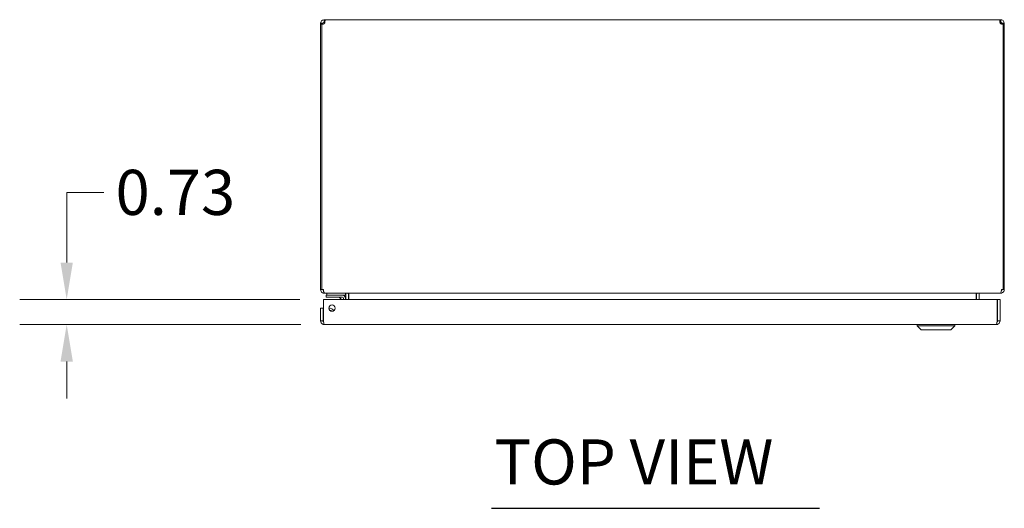
# Model space of a CAD drawing. Units: inches. Extents: x 10 to 177, y 18 to 109.
# Drawn here: x 41 to 69, y 88 to 102 of the extents above; entities that cross this region are included whole.
import ezdxf

# ---------------------------------------------------------------- set-up
doc = ezdxf.new("R2010")
doc.units = ezdxf.units.IN
doc.header["$LTSCALE"] = 11
doc.header["$MEASUREMENT"] = 0
for name, color, linetype, lineweight in [('Dimension (ANSI)', 7, 'Continuous', 13), ('Symbol (ANSI)', 7, 'Continuous', 18), ('Visible (ANSI)', 7, 'Continuous', 13)]:
    doc.layers.add(name, color=color, linetype=linetype, lineweight=lineweight)
doc.styles.add('Note Text (ANSI)', font='RomanS.shx')
doc.styles.add('Text Style165', font='RomanS.shx')
doc.dimstyles.new('Default (ANSI)', dxfattribs={"dimscale": 11, "dimtxt": 0.12, "dimasz": 0.098425, "dimexe": 0.125, "dimexo": 0.0625, "dimgap": 0.031496, "dimtad": 0, "dimtih": 1, "dimtoh": 1, "dimdec": 3, "dimrnd": 1e-08, "dimzin": 0, "dimdsep": 46, "dimtxsty": 'Note Text (ANSI)', "dimcen": 0.09, "dimdle": 0.393701, "dimclrd": 256, "dimclre": 256, "dimclrt": 256, "dimadec": 0, "dimazin": 1, "dimtfac": 1, "dimtofl": 0, "dimtmove": 0, "dimatfit": 3, "dimfxl": 1, "dimtolj": 1, "dimtzin": 4, "dimlwd": -1, "dimlwe": -1, "dimarcsym": 0})

# ---------------------------------------------------------------- blocks, each defined once
blk = doc.blocks.new('*D11')
at = {"layer": 'Defpoints', "color": 0, "transparency": 16777216}
for p in [(49.564, 93.833), (42.053, 93.103), (49.584, 93.103)]:
    blk.add_point(p, dxfattribs=at)
at = {"layer": 'Dimension (ANSI)', "transparency": 16777216}
for p, q in [((42.053, 94.916), (42.053, 96.969)), ((42.053, 96.969), (43.136, 96.969)), ((48.876, 93.833), (40.678, 93.833)), ((48.897, 93.103), (40.678, 93.103)), ((42.053, 92.02), (42.053, 90.938))]:
    blk.add_line(p, q, dxfattribs=at)
for points in [[(41.873, 94.916), (42.233, 94.916), (42.053, 93.833)], [(41.873, 92.02), (42.233, 92.02), (42.053, 93.103)]]:
    blk.add_solid(points, dxfattribs=at)
at = {"layer": 'Dimension (ANSI)', "transparency": 16777216, "insert": (43.482, 97.629), "char_height": 1.32, "attachment_point": 1, "style": 'Note Text (ANSI)'}
blk.add_mtext('\\A1;0.73', dxfattribs=at)

msp = doc.modelspace()

# ---------------------------------------------------------------- linework, layer by layer
at = {"layer": 'Symbol (ANSI)', "lineweight": 30}
msp.add_line((54.483, 87.7262), (64.0709, 87.7262), dxfattribs=at)
at = {"layer": 'Visible (ANSI)'}
for p, q in [((49.5842, 102.0206), (49.5842, 101.9466)), ((49.5842, 102.0206), (49.5962, 102.0206)), ((49.5962, 102.0206), (49.5962, 101.9466)), ((49.5962, 102.0206), (69.3617, 102.0206)), ((69.3617, 101.9466), (69.3617, 102.0206)), ((69.3617, 102.0206), (69.3737, 102.0206)), ((69.3737, 101.9466), (69.3737, 102.0206)), ((49.5293, 101.9153), (49.4789, 101.9153)), ((49.4789, 101.8908), (49.4789, 101.9153)), ((49.5159, 101.8908), (49.4789, 101.8908)), ((49.4789, 101.8908), (49.4789, 94.1258)), ((49.5159, 94.1258), (49.5159, 101.8931)), ((49.5529, 101.8908), (49.5232, 101.8908)), ((49.5529, 101.9153), (49.5293, 101.9153)), ((49.5529, 101.9153), (49.5529, 101.8908)), ((49.5529, 101.8908), (49.5529, 101.8895)), ((49.5962, 101.9466), (49.5842, 101.9466)), ((69.3737, 101.9466), (69.3617, 101.9466)), ((69.4286, 101.9153), (69.4049, 101.9153)), ((69.4049, 101.8908), (69.4049, 101.9153)), ((69.4347, 101.8908), (69.4049, 101.8908)), ((69.4049, 101.8895), (69.4049, 101.8908)), ((69.4789, 101.9153), (69.4286, 101.9153)), ((69.4419, 101.8931), (69.4419, 94.1258)), ((69.4789, 101.8908), (69.4419, 101.8908)), ((69.4789, 101.9153), (69.4789, 101.8908)), ((69.4789, 94.1258), (69.4789, 101.8908)), ((49.4789, 94.1258), (49.5159, 94.1258)), ((49.5159, 94.1258), (49.564, 94.1258)), ((49.5842, 94.0274), (49.5842, 94.0206)), ((49.5842, 94.0206), (49.5952, 94.0206)), ((69.3626, 94.0206), (49.5952, 94.0206)), ((49.7699, 93.9586), (49.6449, 93.9586)), ((49.6449, 93.8995), (49.6449, 93.9586)), ((49.6449, 93.8995), (49.7699, 93.8995)), ((49.6602, 94.0206), (49.6602, 93.9586)), ((49.7699, 93.9586), (50.1219, 93.9586)), ((50.1219, 93.8995), (49.7699, 93.8995)), ((50.1219, 93.9586), (50.2102, 93.9586)), ((50.2102, 93.9586), (50.2102, 94.0203)), ((50.2174, 93.9893), (50.2174, 93.8331)), ((50.2914, 93.8331), (50.2914, 93.9893)), ((50.3025, 93.9893), (50.3025, 93.8331)), ((68.6554, 93.9893), (68.6554, 93.8331)), ((68.6664, 93.9893), (68.6664, 93.8331)), ((68.7404, 93.9893), (68.7404, 93.8331)), ((69.3626, 94.0206), (69.3737, 94.0206)), ((69.3737, 94.0274), (69.3737, 94.0206)), ((69.3939, 94.1258), (69.4419, 94.1258)), ((69.4419, 94.1258), (69.4789, 94.1258)), ((49.564, 93.2083), (49.564, 93.8331)), ((49.564, 93.8331), (69.2689, 93.8331)), ((50.0953, 93.8331), (50.0435, 93.8849)), ((50.1489, 93.8331), (50.1489, 93.8726)), ((50.2079, 93.8726), (50.2079, 93.8331)), ((69.2689, 93.8331), (69.2689, 93.2083)), ((69.2799, 93.2083), (69.2799, 93.8331)), ((69.2799, 93.8331), (69.3539, 93.8331)), ((69.3539, 93.2083), (69.3539, 93.8331)), ((49.5529, 93.5831), (49.4789, 93.5831)), ((49.4789, 93.5831), (49.4789, 93.2083)), ((49.5529, 93.2083), (49.5529, 93.5831)), ((49.5529, 93.2083), (49.4789, 93.2083)), ((69.2487, 93.1031), (49.5842, 93.1031)), ((66.9278, 93.0637), (66.9278, 93.1031)), ((68.0301, 93.0637), (66.9278, 93.0637)), ((67.0459, 92.9456), (66.9278, 93.0637)), ((67.912, 92.9456), (68.0301, 93.0637)), ((68.0301, 93.0637), (68.0301, 93.1031)), ((69.2799, 93.2083), (69.3539, 93.2083)), ((67.912, 92.9456), (67.0459, 92.9456))]:
    msp.add_line(p, q, dxfattribs=at)
msp.add_circle((49.814, 93.5831), 0.094, dxfattribs=at)
for centre, radius, start, end in [((49.5411, 101.9584), 0.07, 248.98043, 321.9526), ((69.4168, 101.9584), 0.07, 218.0474, 291.01957), ((49.5842, 94.1258), 0.0312, 180, 231.76634), ((50.0082, 93.8495), 0.05, 45, 90), ((50.1219, 93.8726), 0.086, 0, 90), ((50.1219, 93.8726), 0.0269, 0, 90), ((50.1862, 93.9893), 0.1052, 0, 7.93093), ((68.7717, 93.9893), 0.1052, 172.06907, 180), ((69.3737, 94.1258), 0.0312, 308.23366, 0), ((49.7389, 93.4271), 0.1526, 31.52253, 97.09019), ((49.7389, 93.4271), 0.0935, 41.65224, 86.96047)]:
    msp.add_arc(centre, radius, start, end, dxfattribs=at)
for points, knots in [([(49.4789, 101.9153), (49.4789, 101.9373), (49.4874, 101.9652), (49.5062, 101.986), (49.5249, 102.0067), (49.5526, 102.0184), (49.5758, 102.0202), (49.5787, 102.0205), (49.5815, 102.0206), (49.5842, 102.0206)], [-2.2348487, -2.2348487, -2.2348487, -2.2348487, -1.6097093, -1.6097093, -1.6097093, -0.9842214, -0.9842214, -0.9842214, -0.9067439, -0.9067439, -0.9067439, -0.9067439]), ([(49.5962, 102.0206), (49.6052, 102.0206), (49.6104, 102.0121), (49.611, 101.9933), (49.6116, 101.9746), (49.6074, 101.9469), (49.5994, 101.9237), (49.5984, 101.9208), (49.5973, 101.918), (49.5962, 101.9153)], [-0.6640524, -0.6640524, -0.6640524, -0.6640524, -0.038913, -0.038913, -0.038913, 0.5865749, 0.5865749, 0.5865749, 0.6640524, 0.6640524, 0.6640524, 0.6640524]), ([(69.3617, 101.9153), (69.3527, 101.9373), (69.3475, 101.9652), (69.3469, 101.986), (69.3463, 102.0067), (69.3505, 102.0184), (69.3585, 102.0202), (69.3595, 102.0205), (69.3606, 102.0206), (69.3617, 102.0206)], [2.4775403, 2.4775403, 2.4775403, 2.4775403, 3.1026797, 3.1026797, 3.1026797, 3.7281676, 3.7281676, 3.7281676, 3.805645, 3.805645, 3.805645, 3.805645]), ([(69.3737, 102.0206), (69.3957, 102.0206), (69.4236, 102.0121), (69.4443, 101.9933), (69.4651, 101.9746), (69.4767, 101.9469), (69.4786, 101.9237), (69.4788, 101.9208), (69.4789, 101.918), (69.4789, 101.9153)], [-2.2348487, -2.2348487, -2.2348487, -2.2348487, -1.6097093, -1.6097093, -1.6097093, -0.9842214, -0.9842214, -0.9842214, -0.9067439, -0.9067439, -0.9067439, -0.9067439]), ([(49.5842, 101.9466), (49.5755, 101.9466), (49.5638, 101.9414), (49.5579, 101.9322), (49.5544, 101.9267), (49.5529, 101.9205), (49.5529, 101.9153)], [0.9067439, 0.9067439, 0.9067439, 0.9067439, 1.7406657, 1.7406657, 1.7406657, 2.2348487, 2.2348487, 2.2348487, 2.2348487]), ([(69.4049, 101.9153), (69.4049, 101.924), (69.3997, 101.9357), (69.3906, 101.9416), (69.3851, 101.9451), (69.3789, 101.9466), (69.3737, 101.9466)], [0.9067439, 0.9067439, 0.9067439, 0.9067439, 1.7406657, 1.7406657, 1.7406657, 2.2348487, 2.2348487, 2.2348487, 2.2348487]), ([(49.4789, 94.1258), (49.4789, 94.0889), (49.4999, 94.0528), (49.5319, 94.0345), (49.5477, 94.0254), (49.5659, 94.0206), (49.5842, 94.0206)], [0, 0, 0, 0, 1.0506506, 1.0506506, 1.0506506, 1.5707963, 1.5707963, 1.5707963, 1.5707963]), ([(49.5952, 94.0206), (49.5843, 94.0206), (49.5736, 94.0415), (49.5681, 94.0735), (49.5654, 94.0893), (49.564, 94.1076), (49.564, 94.1258)], [-1.5707963, -1.5707963, -1.5707963, -1.5707963, -0.5201457, -0.5201457, -0.5201457, 0, 0, 0, 0]), ([(50.3025, 93.9893), (50.3025, 94.0011), (50.2781, 94.0125), (50.2423, 94.0176), (50.2282, 94.0195), (50.2128, 94.0206), (50.1972, 94.0206)], [-3.1415927, -3.1415927, -3.1415927, -3.1415927, -2.0128023, -2.0128023, -2.0128023, -1.5707963, -1.5707963, -1.5707963, -1.5707963]), ([(68.6554, 93.9893), (68.6554, 94.0011), (68.6798, 94.0125), (68.7156, 94.0176), (68.7296, 94.0195), (68.7451, 94.0206), (68.7606, 94.0206)], [-3.1415927, -3.1415927, -3.1415927, -3.1415927, -2.0128023, -2.0128023, -2.0128023, -1.5707963, -1.5707963, -1.5707963, -1.5707963]), ([(68.7404, 93.9893), (68.7404, 94.0011), (68.7477, 94.0125), (68.7583, 94.0176), (68.7625, 94.0195), (68.7671, 94.0206), (68.7717, 94.0206)], [-3.1415927, -3.1415927, -3.1415927, -3.1415927, -2.0128023, -2.0128023, -2.0128023, -1.5707963, -1.5707963, -1.5707963, -1.5707963]), ([(69.3939, 94.1258), (69.3939, 94.0889), (69.3877, 94.0528), (69.3782, 94.0345), (69.3735, 94.0254), (69.3681, 94.0206), (69.3626, 94.0206)], [0, 0, 0, 0, 1.0506506, 1.0506506, 1.0506506, 1.5707963, 1.5707963, 1.5707963, 1.5707963]), ([(69.3737, 94.0206), (69.4106, 94.0206), (69.4467, 94.0415), (69.465, 94.0735), (69.4741, 94.0893), (69.4789, 94.1076), (69.4789, 94.1258)], [-1.5707963, -1.5707963, -1.5707963, -1.5707963, -0.5201457, -0.5201457, -0.5201457, 0, 0, 0, 0]), ([(49.4789, 93.2083), (49.4789, 93.1699), (49.5018, 93.1323), (49.536, 93.1147), (49.5508, 93.1071), (49.5675, 93.1031), (49.5842, 93.1031)], [0, 0, 0, 0, 1.0950581, 1.0950581, 1.0950581, 1.5707963, 1.5707963, 1.5707963, 1.5707963]), ([(49.5675, 93.1823), (49.5596, 93.1876), (49.5539, 93.1961), (49.5531, 93.2056), (49.553, 93.2065), (49.5529, 93.2074), (49.5529, 93.2083)], [0.57367433, 0.57367433, 0.57367433, 0.57367433, 1.48347479, 1.48347479, 1.48347479, 1.57079633, 1.57079633, 1.57079633, 1.57079633]), ([(49.5842, 93.1031), (49.5795, 93.1031), (49.5748, 93.126), (49.5701, 93.1601), (49.5681, 93.1749), (49.566, 93.1916), (49.564, 93.2083)], [0, 0, 0, 0, 1.0950581, 1.0950581, 1.0950581, 1.5707963, 1.5707963, 1.5707963, 1.5707963]), ([(69.2487, 93.1031), (69.2871, 93.1031), (69.3247, 93.126), (69.3423, 93.1601), (69.3499, 93.1749), (69.3539, 93.1916), (69.3539, 93.2083)], [0, 0, 0, 0, 1.0950581, 1.0950581, 1.0950581, 1.5707963, 1.5707963, 1.5707963, 1.5707963]), ([(69.2689, 93.2083), (69.2642, 93.1699), (69.2595, 93.1323), (69.2548, 93.1147), (69.2528, 93.1071), (69.2507, 93.1031), (69.2487, 93.1031)], [0, 0, 0, 0, 1.0950581, 1.0950581, 1.0950581, 1.5707963, 1.5707963, 1.5707963, 1.5707963]), ([(69.2654, 93.1823), (69.2733, 93.1876), (69.279, 93.1961), (69.2798, 93.2056), (69.2799, 93.2065), (69.2799, 93.2074), (69.2799, 93.2083)], [0.57367433, 0.57367433, 0.57367433, 0.57367433, 1.48347479, 1.48347479, 1.48347479, 1.57079633, 1.57079633, 1.57079633, 1.57079633])]:
    msp.add_open_spline(points, degree=3, knots=knots, dxfattribs=at)
for points in [[(49.6055, 101.9452), (49.6031, 101.9461), (49.6, 101.9466), (49.5962, 101.9466)], [(69.3617, 101.9466), (69.3579, 101.9466), (69.3548, 101.946), (69.3524, 101.945)], [(50.1222, 93.8978), (50.1222, 93.8978), (50.1222, 93.8978), (50.1222, 93.8978)], [(50.1956, 94.0191), (50.1926, 94.0201), (50.1894, 94.0206), (50.1862, 94.0206)], [(50.2174, 93.9893), (50.2174, 93.9965), (50.2147, 94.0037), (50.2101, 94.0093)], [(50.1472, 93.8728), (50.1472, 93.8728), (50.1472, 93.8728), (50.1472, 93.8728)]]:
    msp.add_open_spline(points, degree=3, dxfattribs=at)

# ---------------------------------------------------------------- texts
at = {"layer": 'Symbol (ANSI)', "insert": (54.5601, 88.0105), "char_height": 1.32, "attachment_point": 7, "style": 'Text Style165'}
msp.add_mtext('TOP VIEW', dxfattribs=at)

# ---------------------------------------------------------------- dimensions: what is measured, and where the dimension line sits
at = {"layer": 'Dimension (ANSI)'}
dim = msp.add_linear_dim(base=(42.053, 93.1031), p1=(49.564, 93.8331), p2=(49.5842, 93.1031), angle=270, dimstyle='Default (ANSI)', override={"dimdec": 2, "dimtp": 0, "dimtm": 0, "dimtdec": 2, "dimatfit": 1}, dxfattribs=at)
dim.commit()
dim.dimension.update_dxf_attribs({"geometry": '*D11', "text_midpoint": (45.4935, 96.9688), "dimtype": 160})

doc.saveas('drawing.dxf')
